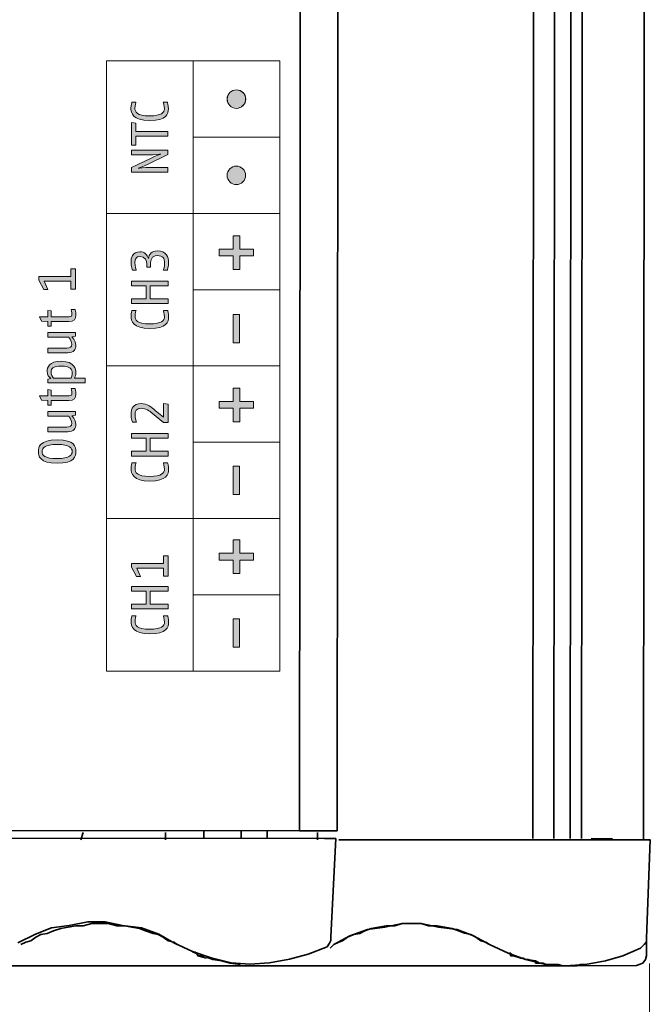
# Model space of a CAD drawing. Units: inches. Extents: x 0 to 210, y 0 to 297.
# Drawn here: x 83 to 97, y 35 to 57 of the extents above; entities that cross this region are included whole.
import ezdxf

# ---------------------------------------------------------------- set-up
doc = ezdxf.new("R2010")
doc.units = ezdxf.units.IN
doc.header["$MEASUREMENT"] = 0
doc.layers.add('Layer 1', color=7, linetype='Continuous')

# ---------------------------------------------------------------- blocks, each defined once
blk = doc.blocks.new('block 27')
at = {"layer": 'Layer 1', "true_color": 0xffffff}
h = blk.add_hatch(color=7, dxfattribs=at)
h.dxf.hatch_style = 2
edge = h.paths.add_edge_path()
edge.add_spline(control_points=[(86.592, 53.967), (86.592, 53.967), (86.149, 53.752), (86.149, 53.752), (86.041, 53.7), (85.931, 53.659), (85.931, 53.659), (85.931, 53.659), (86.087, 53.675), (86.175, 53.675), (86.175, 53.675), (86.592, 53.675), (86.592, 53.675), (86.592, 53.675), (86.592, 53.571), (86.592, 53.571), (86.592, 53.571), (85.779, 53.571), (85.779, 53.571), (85.779, 53.571), (85.779, 53.674), (85.779, 53.674), (85.779, 53.674), (86.204, 53.879), (86.204, 53.879), (86.338, 53.944), (86.431, 53.972), (86.431, 53.972), (86.431, 53.972), (86.267, 53.954), (86.178, 53.954), (86.178, 53.954), (85.779, 53.954), (85.779, 53.954), (85.779, 53.954), (85.779, 54.059), (85.779, 54.059), (85.779, 54.059), (86.592, 54.059), (86.592, 54.059), (86.592, 54.059), (86.592, 53.967), (86.592, 53.967)], knot_values=[0, 0, 0, 0, 1, 1, 1, 2, 2, 2, 3, 3, 3, 4, 4, 4, 5, 5, 5, 6, 6, 6, 7, 7, 7, 8, 8, 8, 9, 9, 9, 10, 10, 10, 11, 11, 11, 12, 12, 12, 13, 13, 13, 14, 14, 14, 14], degree=3, periodic=1)
at = {"layer": 'Layer 1', "lineweight": 0}
blk.add_open_spline([(86.592, 53.967), (86.592, 53.967), (86.149, 53.752), (86.149, 53.752), (86.041, 53.7), (85.931, 53.659), (85.931, 53.659), (85.931, 53.659), (86.087, 53.675), (86.175, 53.675), (86.175, 53.675), (86.592, 53.675), (86.592, 53.675), (86.592, 53.675), (86.592, 53.571), (86.592, 53.571), (86.592, 53.571), (85.779, 53.571), (85.779, 53.571), (85.779, 53.571), (85.779, 53.674), (85.779, 53.674), (85.779, 53.674), (86.204, 53.879), (86.204, 53.879), (86.338, 53.944), (86.431, 53.972), (86.431, 53.972), (86.431, 53.972), (86.267, 53.954), (86.178, 53.954), (86.178, 53.954), (85.779, 53.954), (85.779, 53.954), (85.779, 53.954), (85.779, 54.059), (85.779, 54.059), (85.779, 54.059), (86.592, 54.059), (86.592, 54.059), (86.592, 54.059), (86.592, 53.967), (86.592, 53.967)], degree=3, knots=[0, 0, 0, 0, 1, 1, 1, 2, 2, 2, 3, 3, 3, 4, 4, 4, 5, 5, 5, 6, 6, 6, 7, 7, 7, 8, 8, 8, 9, 9, 9, 10, 10, 10, 11, 11, 11, 12, 12, 12, 13, 13, 13, 14, 14, 14, 14], dxfattribs=at)
blk = doc.blocks.new('block 28')
at = {"layer": 'Layer 1', "true_color": 0xffffff}
h = blk.add_hatch(color=7, dxfattribs=at)
h.dxf.hatch_style = 2
edge = h.paths.add_edge_path()
edge.add_spline(control_points=[(86.603, 54.985), (86.603, 54.871), (86.565, 54.721), (86.185, 54.721), (85.809, 54.721), (85.767, 54.896), (85.767, 54.999), (85.767, 55.069), (85.791, 55.127), (85.791, 55.127), (85.791, 55.127), (85.88, 55.127), (85.88, 55.127), (85.88, 55.127), (85.856, 55.057), (85.856, 54.997), (85.856, 54.916), (85.896, 54.825), (86.185, 54.825), (86.451, 54.825), (86.512, 54.899), (86.512, 54.985), (86.512, 55.045), (86.487, 55.127), (86.487, 55.127), (86.487, 55.127), (86.58, 55.127), (86.58, 55.127), (86.58, 55.127), (86.603, 55.055), (86.603, 54.985)], knot_values=[0, 0, 0, 0, 0.352778, 0.352778, 0.352778, 0.705556, 0.705556, 0.705556, 1.058334, 1.058334, 1.058334, 1.411112, 1.411112, 1.411112, 1.76389, 1.76389, 1.76389, 2.116668, 2.116668, 2.116668, 2.469446, 2.469446, 2.469446, 2.822224, 2.822224, 2.822224, 3.175002, 3.175002, 3.175002, 3.52778, 3.52778, 3.52778, 3.52778], degree=3, periodic=0)
edge.add_line((86.603, 54.985), (86.603, 54.985))
h = blk.add_hatch(color=7, dxfattribs=at)
h.dxf.hatch_style = 2
edge = h.paths.add_edge_path()
edge.add_spline(control_points=[(86.606, 50.352), (86.606, 50.238), (86.568, 50.087), (86.188, 50.087), (85.812, 50.087), (85.77, 50.263), (85.77, 50.366), (85.77, 50.436), (85.794, 50.494), (85.794, 50.494), (85.794, 50.494), (85.882, 50.494), (85.882, 50.494), (85.882, 50.494), (85.859, 50.424), (85.859, 50.364), (85.859, 50.283), (85.899, 50.192), (86.188, 50.192), (86.454, 50.192), (86.515, 50.266), (86.515, 50.352), (86.515, 50.411), (86.49, 50.494), (86.49, 50.494), (86.49, 50.494), (86.583, 50.494), (86.583, 50.494), (86.583, 50.494), (86.606, 50.422), (86.606, 50.352)], knot_values=[0, 0, 0, 0, 0.352778, 0.352778, 0.352778, 0.705556, 0.705556, 0.705556, 1.058334, 1.058334, 1.058334, 1.411112, 1.411112, 1.411112, 1.76389, 1.76389, 1.76389, 2.116668, 2.116668, 2.116668, 2.469446, 2.469446, 2.469446, 2.822224, 2.822224, 2.822224, 3.175002, 3.175002, 3.175002, 3.52778, 3.52778, 3.52778, 3.52778], degree=3, periodic=0)
edge.add_line((86.606, 50.352), (86.606, 50.352))
at = {"layer": 'Layer 1', "lineweight": 0}
for points in [[(86.603, 54.985), (86.603, 54.871), (86.565, 54.721), (86.185, 54.721), (85.809, 54.721), (85.767, 54.896), (85.767, 54.999), (85.767, 55.069), (85.791, 55.127), (85.791, 55.127), (85.791, 55.127), (85.88, 55.127), (85.88, 55.127), (85.88, 55.127), (85.856, 55.057), (85.856, 54.997), (85.856, 54.916), (85.896, 54.825), (86.185, 54.825), (86.451, 54.825), (86.512, 54.899), (86.512, 54.985), (86.512, 55.045), (86.487, 55.127), (86.487, 55.127), (86.487, 55.127), (86.58, 55.127), (86.58, 55.127), (86.58, 55.127), (86.603, 55.055), (86.603, 54.985)], [(86.606, 50.352), (86.606, 50.238), (86.568, 50.087), (86.188, 50.087), (85.812, 50.087), (85.77, 50.263), (85.77, 50.366), (85.77, 50.436), (85.794, 50.494), (85.794, 50.494), (85.794, 50.494), (85.882, 50.494), (85.882, 50.494), (85.882, 50.494), (85.859, 50.424), (85.859, 50.364), (85.859, 50.283), (85.899, 50.192), (86.188, 50.192), (86.454, 50.192), (86.515, 50.266), (86.515, 50.352), (86.515, 50.411), (86.49, 50.494), (86.49, 50.494), (86.49, 50.494), (86.583, 50.494), (86.583, 50.494), (86.583, 50.494), (86.606, 50.422), (86.606, 50.352)]]:
    blk.add_open_spline(points, degree=3, knots=[0, 0, 0, 0, 1, 1, 1, 2, 2, 2, 3, 3, 3, 4, 4, 4, 5, 5, 5, 6, 6, 6, 7, 7, 7, 8, 8, 8, 9, 9, 9, 10, 10, 10, 10], dxfattribs=at)
blk = doc.blocks.new('block 29')
at = {"layer": 'Layer 1', "true_color": 0xffffff}
h = blk.add_hatch(color=7, dxfattribs=at)
h.dxf.hatch_style = 2
edge = h.paths.add_edge_path()
edge.add_spline(control_points=[(86.606, 51.554), (86.606, 51.467), (86.579, 51.388), (86.579, 51.388), (86.579, 51.388), (86.491, 51.388), (86.491, 51.388), (86.491, 51.388), (86.519, 51.475), (86.519, 51.547), (86.519, 51.653), (86.48, 51.713), (86.351, 51.713), (86.228, 51.713), (86.203, 51.609), (86.203, 51.528), (86.203, 51.528), (86.203, 51.458), (86.203, 51.458), (86.203, 51.458), (86.119, 51.458), (86.119, 51.458), (86.119, 51.458), (86.119, 51.53), (86.119, 51.53), (86.119, 51.594), (86.088, 51.695), (85.973, 51.695), (85.873, 51.695), (85.858, 51.625), (85.858, 51.559), (85.858, 51.479), (85.888, 51.388), (85.888, 51.388), (85.888, 51.388), (85.804, 51.388), (85.804, 51.388), (85.804, 51.388), (85.77, 51.471), (85.77, 51.566), (85.77, 51.66), (85.8, 51.799), (85.969, 51.799), (86.074, 51.799), (86.132, 51.727), (86.156, 51.65), (86.178, 51.739), (86.223, 51.818), (86.354, 51.818), (86.563, 51.818), (86.606, 51.677), (86.606, 51.554)], knot_values=[0, 0, 0, 0, 0.352778, 0.352778, 0.352778, 0.705556, 0.705556, 0.705556, 1.058334, 1.058334, 1.058334, 1.411112, 1.411112, 1.411112, 1.76389, 1.76389, 1.76389, 2.116668, 2.116668, 2.116668, 2.469446, 2.469446, 2.469446, 2.822224, 2.822224, 2.822224, 3.175002, 3.175002, 3.175002, 3.52778, 3.52778, 3.52778, 3.880558, 3.880558, 3.880558, 4.233336, 4.233336, 4.233336, 4.586114, 4.586114, 4.586114, 4.938892, 4.938892, 4.938892, 5.29167, 5.29167, 5.29167, 5.644448, 5.644448, 5.644448, 5.997226, 5.997226, 5.997226, 5.997226], degree=3, periodic=0)
edge.add_line((86.606, 51.554), (86.606, 51.554))
h = blk.add_hatch(color=7, dxfattribs=at)
h.dxf.hatch_style = 2
edge = h.paths.add_edge_path()
edge.add_spline(control_points=[(86.606, 46.957), (86.606, 46.844), (86.568, 46.692), (86.188, 46.692), (85.811, 46.692), (85.77, 46.868), (85.77, 46.971), (85.77, 47.041), (85.794, 47.099), (85.794, 47.099), (85.794, 47.099), (85.882, 47.099), (85.882, 47.099), (85.882, 47.099), (85.859, 47.029), (85.859, 46.969), (85.859, 46.888), (85.899, 46.797), (86.188, 46.797), (86.454, 46.797), (86.515, 46.871), (86.515, 46.957), (86.515, 47.017), (86.49, 47.099), (86.49, 47.099), (86.49, 47.099), (86.583, 47.099), (86.583, 47.099), (86.583, 47.099), (86.606, 47.027), (86.606, 46.957)], knot_values=[0, 0, 0, 0, 0.352778, 0.352778, 0.352778, 0.705556, 0.705556, 0.705556, 1.058334, 1.058334, 1.058334, 1.411112, 1.411112, 1.411112, 1.76389, 1.76389, 1.76389, 2.116668, 2.116668, 2.116668, 2.469446, 2.469446, 2.469446, 2.822224, 2.822224, 2.822224, 3.175002, 3.175002, 3.175002, 3.52778, 3.52778, 3.52778, 3.52778], degree=3, periodic=0)
edge.add_line((86.606, 46.957), (86.606, 46.957))
at = {"layer": 'Layer 1', "lineweight": 0}
for points, knots in [([(86.606, 51.554), (86.606, 51.467), (86.579, 51.388), (86.579, 51.388), (86.579, 51.388), (86.491, 51.388), (86.491, 51.388), (86.491, 51.388), (86.519, 51.475), (86.519, 51.547), (86.519, 51.653), (86.48, 51.713), (86.351, 51.713), (86.228, 51.713), (86.203, 51.609), (86.203, 51.528), (86.203, 51.528), (86.203, 51.458), (86.203, 51.458), (86.203, 51.458), (86.119, 51.458), (86.119, 51.458), (86.119, 51.458), (86.119, 51.53), (86.119, 51.53), (86.119, 51.594), (86.088, 51.695), (85.973, 51.695), (85.873, 51.695), (85.858, 51.625), (85.858, 51.559), (85.858, 51.479), (85.888, 51.388), (85.888, 51.388), (85.888, 51.388), (85.804, 51.388), (85.804, 51.388), (85.804, 51.388), (85.77, 51.471), (85.77, 51.566), (85.77, 51.66), (85.8, 51.799), (85.969, 51.799), (86.074, 51.799), (86.132, 51.727), (86.156, 51.65), (86.178, 51.739), (86.223, 51.818), (86.354, 51.818), (86.563, 51.818), (86.606, 51.677), (86.606, 51.554)], [0, 0, 0, 0, 1, 1, 1, 2, 2, 2, 3, 3, 3, 4, 4, 4, 5, 5, 5, 6, 6, 6, 7, 7, 7, 8, 8, 8, 9, 9, 9, 10, 10, 10, 11, 11, 11, 12, 12, 12, 13, 13, 13, 14, 14, 14, 15, 15, 15, 16, 16, 16, 17, 17, 17, 17]), ([(86.606, 46.957), (86.606, 46.844), (86.568, 46.692), (86.188, 46.692), (85.811, 46.692), (85.77, 46.868), (85.77, 46.971), (85.77, 47.041), (85.794, 47.099), (85.794, 47.099), (85.794, 47.099), (85.882, 47.099), (85.882, 47.099), (85.882, 47.099), (85.859, 47.029), (85.859, 46.969), (85.859, 46.888), (85.899, 46.797), (86.188, 46.797), (86.454, 46.797), (86.515, 46.871), (86.515, 46.957), (86.515, 47.017), (86.49, 47.099), (86.49, 47.099), (86.49, 47.099), (86.583, 47.099), (86.583, 47.099), (86.583, 47.099), (86.606, 47.027), (86.606, 46.957)], [0, 0, 0, 0, 1, 1, 1, 2, 2, 2, 3, 3, 3, 4, 4, 4, 5, 5, 5, 6, 6, 6, 7, 7, 7, 8, 8, 8, 9, 9, 9, 10, 10, 10, 10])]:
    blk.add_open_spline(points, degree=3, knots=knots, dxfattribs=at)
blk = doc.blocks.new('block 30')
at = {"layer": 'Layer 1', "true_color": 0xffffff}
h = blk.add_hatch(color=7, dxfattribs=at)
h.dxf.hatch_style = 2
edge = h.paths.add_edge_path()
edge.add_spline(control_points=[(86.594, 48.408), (86.594, 48.408), (86.594, 47.999), (86.594, 47.999), (86.594, 47.999), (86.495, 47.999), (86.495, 47.999), (86.495, 47.999), (86.245, 48.199), (86.245, 48.199), (86.18, 48.251), (86.096, 48.315), (86.002, 48.315), (85.887, 48.315), (85.86, 48.257), (85.86, 48.169), (85.86, 48.086), (85.891, 48.001), (85.891, 48.001), (85.891, 48.001), (85.807, 48.001), (85.807, 48.001), (85.807, 48.001), (85.77, 48.076), (85.77, 48.176), (85.77, 48.314), (85.817, 48.419), (85.996, 48.419), (86.127, 48.419), (86.232, 48.334), (86.311, 48.267), (86.311, 48.267), (86.496, 48.112), (86.496, 48.112), (86.496, 48.112), (86.496, 48.42), (86.496, 48.42), (86.496, 48.42), (86.594, 48.408), (86.594, 48.408)], knot_values=[0, 0, 0, 0, 1, 1, 1, 2, 2, 2, 3, 3, 3, 4, 4, 4, 5, 5, 5, 6, 6, 6, 7, 7, 7, 8, 8, 8, 9, 9, 9, 10, 10, 10, 11, 11, 11, 12, 12, 12, 13, 13, 13, 13], degree=3, periodic=1)
h = blk.add_hatch(color=7, dxfattribs=at)
h.dxf.hatch_style = 2
edge = h.paths.add_edge_path()
edge.add_spline(control_points=[(86.606, 43.554), (86.606, 43.44), (86.568, 43.289), (86.188, 43.289), (85.812, 43.289), (85.77, 43.464), (85.77, 43.568), (85.77, 43.637), (85.794, 43.695), (85.794, 43.695), (85.794, 43.695), (85.882, 43.695), (85.882, 43.695), (85.882, 43.695), (85.859, 43.626), (85.859, 43.565), (85.859, 43.484), (85.899, 43.393), (86.188, 43.393), (86.454, 43.393), (86.515, 43.467), (86.515, 43.554), (86.515, 43.613), (86.49, 43.695), (86.49, 43.695), (86.49, 43.695), (86.583, 43.695), (86.583, 43.695), (86.583, 43.695), (86.606, 43.624), (86.606, 43.554)], knot_values=[0, 0, 0, 0, 0.352778, 0.352778, 0.352778, 0.705556, 0.705556, 0.705556, 1.058334, 1.058334, 1.058334, 1.411112, 1.411112, 1.411112, 1.76389, 1.76389, 1.76389, 2.116668, 2.116668, 2.116668, 2.469446, 2.469446, 2.469446, 2.822224, 2.822224, 2.822224, 3.175002, 3.175002, 3.175002, 3.52778, 3.52778, 3.52778, 3.52778], degree=3, periodic=0)
edge.add_line((86.606, 43.554), (86.606, 43.554))
at = {"layer": 'Layer 1', "lineweight": 0}
for points, knots in [([(86.594, 48.408), (86.594, 48.408), (86.594, 47.999), (86.594, 47.999), (86.594, 47.999), (86.495, 47.999), (86.495, 47.999), (86.495, 47.999), (86.245, 48.199), (86.245, 48.199), (86.18, 48.251), (86.096, 48.315), (86.002, 48.315), (85.887, 48.315), (85.86, 48.257), (85.86, 48.169), (85.86, 48.086), (85.891, 48.001), (85.891, 48.001), (85.891, 48.001), (85.807, 48.001), (85.807, 48.001), (85.807, 48.001), (85.77, 48.076), (85.77, 48.176), (85.77, 48.314), (85.817, 48.419), (85.996, 48.419), (86.127, 48.419), (86.232, 48.334), (86.311, 48.267), (86.311, 48.267), (86.496, 48.112), (86.496, 48.112), (86.496, 48.112), (86.496, 48.42), (86.496, 48.42), (86.496, 48.42), (86.594, 48.408), (86.594, 48.408)], [0, 0, 0, 0, 1, 1, 1, 2, 2, 2, 3, 3, 3, 4, 4, 4, 5, 5, 5, 6, 6, 6, 7, 7, 7, 8, 8, 8, 9, 9, 9, 10, 10, 10, 11, 11, 11, 12, 12, 12, 13, 13, 13, 13]), ([(86.606, 43.554), (86.606, 43.44), (86.568, 43.289), (86.188, 43.289), (85.812, 43.289), (85.77, 43.464), (85.77, 43.568), (85.77, 43.637), (85.794, 43.695), (85.794, 43.695), (85.794, 43.695), (85.882, 43.695), (85.882, 43.695), (85.882, 43.695), (85.859, 43.626), (85.859, 43.565), (85.859, 43.484), (85.899, 43.393), (86.188, 43.393), (86.454, 43.393), (86.515, 43.467), (86.515, 43.554), (86.515, 43.613), (86.49, 43.695), (86.49, 43.695), (86.49, 43.695), (86.583, 43.695), (86.583, 43.695), (86.583, 43.695), (86.606, 43.624), (86.606, 43.554)], [0, 0, 0, 0, 1, 1, 1, 2, 2, 2, 3, 3, 3, 4, 4, 4, 5, 5, 5, 6, 6, 6, 7, 7, 7, 8, 8, 8, 9, 9, 9, 10, 10, 10, 10])]:
    blk.add_open_spline(points, degree=3, knots=knots, dxfattribs=at)
blk = doc.blocks.new('block 31')
at = {"layer": 'Layer 1', "true_color": 0xffffff}
h = blk.add_hatch(color=7, dxfattribs=at)
h.dxf.hatch_style = 2
edge = h.paths.add_edge_path()
edge.add_spline(control_points=[(87.908, 55.198), (87.908, 55.312), (88.001, 55.404), (88.114, 55.404), (88.228, 55.404), (88.321, 55.312), (88.321, 55.198), (88.321, 55.084), (88.228, 54.992), (88.114, 54.992), (88.001, 54.992), (87.908, 55.084), (87.908, 55.198)], knot_values=[0, 0, 0, 0, 0.352778, 0.352778, 0.352778, 0.705556, 0.705556, 0.705556, 1.058334, 1.058334, 1.058334, 1.411112, 1.411112, 1.411112, 1.411112], degree=3, periodic=0)
edge.add_line((87.908, 55.198), (87.908, 55.198))
at = {"layer": 'Layer 1', "true_color": 0x231f20}
h = blk.add_hatch(color=250, dxfattribs=at)
h.dxf.hatch_style = 2
edge = h.paths.add_edge_path()
edge.add_spline(control_points=[(87.91, 55.198), (87.91, 55.312), (88.003, 55.404), (88.117, 55.404), (88.231, 55.404), (88.323, 55.312), (88.323, 55.198), (88.323, 55.084), (88.231, 54.992), (88.117, 54.992), (88.003, 54.992), (87.91, 55.084), (87.91, 55.198)], knot_values=[0, 0, 0, 0, 0.352778, 0.352778, 0.352778, 0.705556, 0.705556, 0.705556, 1.058334, 1.058334, 1.058334, 1.411112, 1.411112, 1.411112, 1.411112], degree=3, periodic=0)
edge.add_line((87.91, 55.198), (87.91, 55.198))
at = {"layer": 'Layer 1', "true_color": 0xffffff}
h = blk.add_hatch(color=7, dxfattribs=at)
h.dxf.hatch_style = 2
edge = h.paths.add_edge_path()
edge.add_spline(control_points=[(87.908, 53.5), (87.908, 53.614), (88.001, 53.706), (88.114, 53.706), (88.228, 53.706), (88.321, 53.614), (88.321, 53.5), (88.321, 53.386), (88.228, 53.294), (88.114, 53.294), (88.001, 53.294), (87.908, 53.386), (87.908, 53.5)], knot_values=[0, 0, 0, 0, 0.352778, 0.352778, 0.352778, 0.705556, 0.705556, 0.705556, 1.058334, 1.058334, 1.058334, 1.411112, 1.411112, 1.411112, 1.411112], degree=3, periodic=0)
edge.add_line((87.908, 53.5), (87.908, 53.5))
h = blk.add_hatch(color=7, dxfattribs=at)
h.dxf.hatch_style = 2
edge = h.paths.add_edge_path()
edge.add_spline(control_points=[(84.544, 50.386), (84.544, 50.298), (84.51, 50.247), (84.389, 50.247), (84.389, 50.247), (83.997, 50.247), (83.997, 50.247), (83.997, 50.247), (83.997, 50.142), (83.997, 50.142), (83.997, 50.142), (83.916, 50.142), (83.916, 50.142), (83.916, 50.142), (83.916, 50.247), (83.916, 50.247), (83.916, 50.247), (83.777, 50.252), (83.777, 50.252), (83.777, 50.252), (83.731, 50.351), (83.731, 50.351), (83.731, 50.351), (83.916, 50.351), (83.916, 50.351), (83.916, 50.351), (83.916, 50.491), (83.916, 50.491), (83.916, 50.491), (83.997, 50.48), (83.997, 50.48), (83.997, 50.48), (83.997, 50.351), (83.997, 50.351), (83.997, 50.351), (84.393, 50.351), (84.393, 50.351), (84.447, 50.351), (84.456, 50.37), (84.456, 50.41), (84.456, 50.448), (84.435, 50.514), (84.435, 50.514), (84.435, 50.514), (84.523, 50.514), (84.523, 50.514), (84.523, 50.514), (84.544, 50.453), (84.544, 50.386)], knot_values=[0, 0, 0, 0, 0.352778, 0.352778, 0.352778, 0.705556, 0.705556, 0.705556, 1.058334, 1.058334, 1.058334, 1.411112, 1.411112, 1.411112, 1.76389, 1.76389, 1.76389, 2.116668, 2.116668, 2.116668, 2.469446, 2.469446, 2.469446, 2.822224, 2.822224, 2.822224, 3.175002, 3.175002, 3.175002, 3.52778, 3.52778, 3.52778, 3.880558, 3.880558, 3.880558, 4.233336, 4.233336, 4.233336, 4.586114, 4.586114, 4.586114, 4.938892, 4.938892, 4.938892, 5.29167, 5.29167, 5.29167, 5.644448, 5.644448, 5.644448, 5.644448], degree=3, periodic=0)
edge.add_line((84.544, 50.386), (84.544, 50.386))
h = blk.add_hatch(color=7, dxfattribs=at)
h.dxf.hatch_style = 2
edge = h.paths.add_edge_path()
edge.add_spline(control_points=[(84.532, 49.919), (84.532, 49.919), (84.452, 49.906), (84.452, 49.906), (84.452, 49.906), (84.544, 49.822), (84.544, 49.719), (84.544, 49.62), (84.5, 49.55), (84.364, 49.55), (84.364, 49.55), (83.916, 49.55), (83.916, 49.55), (83.916, 49.55), (83.916, 49.655), (83.916, 49.655), (83.916, 49.655), (84.341, 49.655), (84.341, 49.655), (84.414, 49.655), (84.45, 49.672), (84.45, 49.742), (84.45, 49.817), (84.385, 49.899), (84.385, 49.899), (84.385, 49.899), (83.916, 49.899), (83.916, 49.899), (83.916, 49.899), (83.916, 50.003), (83.916, 50.003), (83.916, 50.003), (84.532, 50.003), (84.532, 50.003), (84.532, 50.003), (84.532, 49.919), (84.532, 49.919)], knot_values=[0, 0, 0, 0, 1, 1, 1, 2, 2, 2, 3, 3, 3, 4, 4, 4, 5, 5, 5, 6, 6, 6, 7, 7, 7, 8, 8, 8, 9, 9, 9, 10, 10, 10, 11, 11, 11, 12, 12, 12, 12], degree=3, periodic=1)
h = blk.add_hatch(color=7, dxfattribs=at)
h.dxf.hatch_style = 2
edge = h.paths.add_edge_path()
edge.add_spline(control_points=[(83.991, 49.127), (83.991, 49.063), (84.023, 49.01), (84.046, 48.987), (84.046, 48.987), (84.437, 48.987), (84.437, 48.987), (84.443, 49.003), (84.46, 49.048), (84.46, 49.101), (84.46, 49.172), (84.424, 49.254), (84.221, 49.254), (84.026, 49.254), (83.991, 49.195), (83.991, 49.127)], knot_values=[0, 0, 0, 0, 0.352778, 0.352778, 0.352778, 0.705556, 0.705556, 0.705556, 1.058334, 1.058334, 1.058334, 1.411112, 1.411112, 1.411112, 1.76389, 1.76389, 1.76389, 1.76389], degree=3, periodic=0)
edge.add_line((83.991, 49.127), (83.991, 49.127))
edge = h.paths.add_edge_path()
edge.add_spline(control_points=[(84.544, 49.109), (84.544, 49.052), (84.522, 49.006), (84.51, 48.987), (84.51, 48.987), (84.753, 48.987), (84.753, 48.987), (84.753, 48.987), (84.753, 48.882), (84.753, 48.882), (84.753, 48.882), (83.916, 48.882), (83.916, 48.882), (83.916, 48.882), (83.916, 48.963), (83.916, 48.963), (83.916, 48.963), (83.984, 48.978), (83.984, 48.978), (83.946, 49.009), (83.905, 49.057), (83.905, 49.138), (83.905, 49.225), (83.94, 49.359), (84.221, 49.359), (84.517, 49.359), (84.544, 49.177), (84.544, 49.109)], knot_values=[0, 0, 0, 0, 0.352778, 0.352778, 0.352778, 0.705556, 0.705556, 0.705556, 1.058334, 1.058334, 1.058334, 1.411112, 1.411112, 1.411112, 1.76389, 1.76389, 1.76389, 2.116668, 2.116668, 2.116668, 2.469446, 2.469446, 2.469446, 2.822224, 2.822224, 2.822224, 3.175002, 3.175002, 3.175002, 3.175002], degree=3, periodic=0)
edge.add_line((84.544, 49.109), (84.544, 49.109))
h = blk.add_hatch(color=7, dxfattribs=at)
h.dxf.hatch_style = 2
edge = h.paths.add_edge_path()
edge.add_spline(control_points=[(84.544, 48.627), (84.544, 48.539), (84.51, 48.488), (84.389, 48.488), (84.389, 48.488), (83.997, 48.488), (83.997, 48.488), (83.997, 48.488), (83.997, 48.383), (83.997, 48.383), (83.997, 48.383), (83.916, 48.383), (83.916, 48.383), (83.916, 48.383), (83.916, 48.488), (83.916, 48.488), (83.916, 48.488), (83.777, 48.493), (83.777, 48.493), (83.777, 48.493), (83.731, 48.592), (83.731, 48.592), (83.731, 48.592), (83.916, 48.592), (83.916, 48.592), (83.916, 48.592), (83.916, 48.732), (83.916, 48.732), (83.916, 48.732), (83.997, 48.72), (83.997, 48.72), (83.997, 48.72), (83.997, 48.592), (83.997, 48.592), (83.997, 48.592), (84.393, 48.592), (84.393, 48.592), (84.447, 48.592), (84.456, 48.611), (84.456, 48.65), (84.456, 48.689), (84.435, 48.755), (84.435, 48.755), (84.435, 48.755), (84.523, 48.755), (84.523, 48.755), (84.523, 48.755), (84.544, 48.693), (84.544, 48.627)], knot_values=[0, 0, 0, 0, 0.352778, 0.352778, 0.352778, 0.705556, 0.705556, 0.705556, 1.058334, 1.058334, 1.058334, 1.411112, 1.411112, 1.411112, 1.76389, 1.76389, 1.76389, 2.116668, 2.116668, 2.116668, 2.469446, 2.469446, 2.469446, 2.822224, 2.822224, 2.822224, 3.175002, 3.175002, 3.175002, 3.52778, 3.52778, 3.52778, 3.880558, 3.880558, 3.880558, 4.233336, 4.233336, 4.233336, 4.586114, 4.586114, 4.586114, 4.938892, 4.938892, 4.938892, 5.29167, 5.29167, 5.29167, 5.644448, 5.644448, 5.644448, 5.644448], degree=3, periodic=0)
edge.add_line((84.544, 48.627), (84.544, 48.627))
h = blk.add_hatch(color=7, dxfattribs=at)
h.dxf.hatch_style = 2
edge = h.paths.add_edge_path()
edge.add_spline(control_points=[(84.532, 48.159), (84.532, 48.159), (84.452, 48.147), (84.452, 48.147), (84.452, 48.147), (84.544, 48.063), (84.544, 47.96), (84.544, 47.861), (84.5, 47.791), (84.364, 47.791), (84.364, 47.791), (83.916, 47.791), (83.916, 47.791), (83.916, 47.791), (83.916, 47.895), (83.916, 47.895), (83.916, 47.895), (84.341, 47.895), (84.341, 47.895), (84.414, 47.895), (84.45, 47.913), (84.45, 47.983), (84.45, 48.058), (84.385, 48.14), (84.385, 48.14), (84.385, 48.14), (83.916, 48.14), (83.916, 48.14), (83.916, 48.14), (83.916, 48.244), (83.916, 48.244), (83.916, 48.244), (84.532, 48.244), (84.532, 48.244), (84.532, 48.244), (84.532, 48.159), (84.532, 48.159)], knot_values=[0, 0, 0, 0, 1, 1, 1, 2, 2, 2, 3, 3, 3, 4, 4, 4, 5, 5, 5, 6, 6, 6, 7, 7, 7, 8, 8, 8, 9, 9, 9, 10, 10, 10, 11, 11, 11, 12, 12, 12, 12], degree=3, periodic=1)
h = blk.add_hatch(color=7, dxfattribs=at)
h.dxf.hatch_style = 2
edge = h.paths.add_edge_path()
edge.add_spline(control_points=[(83.79, 47.35), (83.79, 47.268), (83.848, 47.193), (84.126, 47.193), (84.41, 47.193), (84.461, 47.279), (84.461, 47.35), (84.461, 47.421), (84.407, 47.507), (84.126, 47.507), (83.855, 47.507), (83.79, 47.431), (83.79, 47.35)], knot_values=[0, 0, 0, 0, 0.352778, 0.352778, 0.352778, 0.705556, 0.705556, 0.705556, 1.058334, 1.058334, 1.058334, 1.411112, 1.411112, 1.411112, 1.411112], degree=3, periodic=0)
edge.add_line((83.79, 47.35), (83.79, 47.35))
edge = h.paths.add_edge_path()
edge.add_spline(control_points=[(84.544, 47.35), (84.544, 47.247), (84.518, 47.089), (84.126, 47.089), (83.733, 47.089), (83.708, 47.256), (83.708, 47.35), (83.708, 47.444), (83.735, 47.611), (84.126, 47.611), (84.522, 47.611), (84.544, 47.452), (84.544, 47.35)], knot_values=[0, 0, 0, 0, 0.352778, 0.352778, 0.352778, 0.705556, 0.705556, 0.705556, 1.058334, 1.058334, 1.058334, 1.411112, 1.411112, 1.411112, 1.411112], degree=3, periodic=0)
edge.add_line((84.544, 47.35), (84.544, 47.35))
at = {"layer": 'Layer 1', "lineweight": 0}
for points, knots in [([(87.908, 55.198), (87.908, 55.312), (88.001, 55.404), (88.114, 55.404), (88.228, 55.404), (88.321, 55.312), (88.321, 55.198), (88.321, 55.084), (88.228, 54.992), (88.114, 54.992), (88.001, 54.992), (87.908, 55.084), (87.908, 55.198)], [0, 0, 0, 0, 1, 1, 1, 2, 2, 2, 3, 3, 3, 4, 4, 4, 4]), ([(87.91, 55.198), (87.91, 55.312), (88.003, 55.404), (88.117, 55.404), (88.231, 55.404), (88.323, 55.312), (88.323, 55.198), (88.323, 55.084), (88.231, 54.992), (88.117, 54.992), (88.003, 54.992), (87.91, 55.084), (87.91, 55.198)], [0, 0, 0, 0, 1, 1, 1, 2, 2, 2, 3, 3, 3, 4, 4, 4, 4]), ([(87.908, 53.5), (87.908, 53.614), (88.001, 53.706), (88.114, 53.706), (88.228, 53.706), (88.321, 53.614), (88.321, 53.5), (88.321, 53.386), (88.228, 53.294), (88.114, 53.294), (88.001, 53.294), (87.908, 53.386), (87.908, 53.5)], [0, 0, 0, 0, 1, 1, 1, 2, 2, 2, 3, 3, 3, 4, 4, 4, 4]), ([(84.544, 50.386), (84.544, 50.298), (84.51, 50.247), (84.389, 50.247), (84.389, 50.247), (83.997, 50.247), (83.997, 50.247), (83.997, 50.247), (83.997, 50.142), (83.997, 50.142), (83.997, 50.142), (83.916, 50.142), (83.916, 50.142), (83.916, 50.142), (83.916, 50.247), (83.916, 50.247), (83.916, 50.247), (83.777, 50.252), (83.777, 50.252), (83.777, 50.252), (83.731, 50.351), (83.731, 50.351), (83.731, 50.351), (83.916, 50.351), (83.916, 50.351), (83.916, 50.351), (83.916, 50.491), (83.916, 50.491), (83.916, 50.491), (83.997, 50.48), (83.997, 50.48), (83.997, 50.48), (83.997, 50.351), (83.997, 50.351), (83.997, 50.351), (84.393, 50.351), (84.393, 50.351), (84.447, 50.351), (84.456, 50.37), (84.456, 50.41), (84.456, 50.448), (84.435, 50.514), (84.435, 50.514), (84.435, 50.514), (84.523, 50.514), (84.523, 50.514), (84.523, 50.514), (84.544, 50.453), (84.544, 50.386)], [0, 0, 0, 0, 1, 1, 1, 2, 2, 2, 3, 3, 3, 4, 4, 4, 5, 5, 5, 6, 6, 6, 7, 7, 7, 8, 8, 8, 9, 9, 9, 10, 10, 10, 11, 11, 11, 12, 12, 12, 13, 13, 13, 14, 14, 14, 15, 15, 15, 16, 16, 16, 16]), ([(84.532, 49.919), (84.532, 49.919), (84.452, 49.906), (84.452, 49.906), (84.452, 49.906), (84.544, 49.822), (84.544, 49.719), (84.544, 49.62), (84.5, 49.55), (84.364, 49.55), (84.364, 49.55), (83.916, 49.55), (83.916, 49.55), (83.916, 49.55), (83.916, 49.655), (83.916, 49.655), (83.916, 49.655), (84.341, 49.655), (84.341, 49.655), (84.414, 49.655), (84.45, 49.672), (84.45, 49.742), (84.45, 49.817), (84.385, 49.899), (84.385, 49.899), (84.385, 49.899), (83.916, 49.899), (83.916, 49.899), (83.916, 49.899), (83.916, 50.003), (83.916, 50.003), (83.916, 50.003), (84.532, 50.003), (84.532, 50.003), (84.532, 50.003), (84.532, 49.919), (84.532, 49.919)], [0, 0, 0, 0, 1, 1, 1, 2, 2, 2, 3, 3, 3, 4, 4, 4, 5, 5, 5, 6, 6, 6, 7, 7, 7, 8, 8, 8, 9, 9, 9, 10, 10, 10, 11, 11, 11, 12, 12, 12, 12]), ([(84.544, 49.109), (84.544, 49.052), (84.522, 49.006), (84.51, 48.987), (84.51, 48.987), (84.753, 48.987), (84.753, 48.987), (84.753, 48.987), (84.753, 48.882), (84.753, 48.882), (84.753, 48.882), (83.916, 48.882), (83.916, 48.882), (83.916, 48.882), (83.916, 48.963), (83.916, 48.963), (83.916, 48.963), (83.984, 48.978), (83.984, 48.978), (83.946, 49.009), (83.905, 49.057), (83.905, 49.138), (83.905, 49.225), (83.94, 49.359), (84.221, 49.359), (84.517, 49.359), (84.544, 49.177), (84.544, 49.109)], [0, 0, 0, 0, 1, 1, 1, 2, 2, 2, 3, 3, 3, 4, 4, 4, 5, 5, 5, 6, 6, 6, 7, 7, 7, 8, 8, 8, 9, 9, 9, 9]), ([(83.991, 49.127), (83.991, 49.063), (84.023, 49.01), (84.046, 48.987), (84.046, 48.987), (84.437, 48.987), (84.437, 48.987), (84.443, 49.003), (84.46, 49.048), (84.46, 49.101), (84.46, 49.172), (84.424, 49.254), (84.221, 49.254), (84.026, 49.254), (83.991, 49.195), (83.991, 49.127)], [0, 0, 0, 0, 1, 1, 1, 2, 2, 2, 3, 3, 3, 4, 4, 4, 5, 5, 5, 5]), ([(84.544, 48.627), (84.544, 48.539), (84.51, 48.488), (84.389, 48.488), (84.389, 48.488), (83.997, 48.488), (83.997, 48.488), (83.997, 48.488), (83.997, 48.383), (83.997, 48.383), (83.997, 48.383), (83.916, 48.383), (83.916, 48.383), (83.916, 48.383), (83.916, 48.488), (83.916, 48.488), (83.916, 48.488), (83.777, 48.493), (83.777, 48.493), (83.777, 48.493), (83.731, 48.592), (83.731, 48.592), (83.731, 48.592), (83.916, 48.592), (83.916, 48.592), (83.916, 48.592), (83.916, 48.732), (83.916, 48.732), (83.916, 48.732), (83.997, 48.72), (83.997, 48.72), (83.997, 48.72), (83.997, 48.592), (83.997, 48.592), (83.997, 48.592), (84.393, 48.592), (84.393, 48.592), (84.447, 48.592), (84.456, 48.611), (84.456, 48.65), (84.456, 48.689), (84.435, 48.755), (84.435, 48.755), (84.435, 48.755), (84.523, 48.755), (84.523, 48.755), (84.523, 48.755), (84.544, 48.693), (84.544, 48.627)], [0, 0, 0, 0, 1, 1, 1, 2, 2, 2, 3, 3, 3, 4, 4, 4, 5, 5, 5, 6, 6, 6, 7, 7, 7, 8, 8, 8, 9, 9, 9, 10, 10, 10, 11, 11, 11, 12, 12, 12, 13, 13, 13, 14, 14, 14, 15, 15, 15, 16, 16, 16, 16]), ([(84.532, 48.159), (84.532, 48.159), (84.452, 48.147), (84.452, 48.147), (84.452, 48.147), (84.544, 48.063), (84.544, 47.96), (84.544, 47.861), (84.5, 47.791), (84.364, 47.791), (84.364, 47.791), (83.916, 47.791), (83.916, 47.791), (83.916, 47.791), (83.916, 47.895), (83.916, 47.895), (83.916, 47.895), (84.341, 47.895), (84.341, 47.895), (84.414, 47.895), (84.45, 47.913), (84.45, 47.983), (84.45, 48.058), (84.385, 48.14), (84.385, 48.14), (84.385, 48.14), (83.916, 48.14), (83.916, 48.14), (83.916, 48.14), (83.916, 48.244), (83.916, 48.244), (83.916, 48.244), (84.532, 48.244), (84.532, 48.244), (84.532, 48.244), (84.532, 48.159), (84.532, 48.159)], [0, 0, 0, 0, 1, 1, 1, 2, 2, 2, 3, 3, 3, 4, 4, 4, 5, 5, 5, 6, 6, 6, 7, 7, 7, 8, 8, 8, 9, 9, 9, 10, 10, 10, 11, 11, 11, 12, 12, 12, 12]), ([(84.544, 47.35), (84.544, 47.247), (84.518, 47.089), (84.126, 47.089), (83.733, 47.089), (83.708, 47.256), (83.708, 47.35), (83.708, 47.444), (83.735, 47.611), (84.126, 47.611), (84.522, 47.611), (84.544, 47.452), (84.544, 47.35)], [0, 0, 0, 0, 1, 1, 1, 2, 2, 2, 3, 3, 3, 4, 4, 4, 4]), ([(83.79, 47.35), (83.79, 47.268), (83.848, 47.193), (84.126, 47.193), (84.41, 47.193), (84.461, 47.279), (84.461, 47.35), (84.461, 47.421), (84.407, 47.507), (84.126, 47.507), (83.855, 47.507), (83.79, 47.431), (83.79, 47.35)], [0, 0, 0, 0, 1, 1, 1, 2, 2, 2, 3, 3, 3, 4, 4, 4, 4])]:
    blk.add_open_spline(points, degree=3, knots=knots, dxfattribs=at)

msp = doc.modelspace()

# ---------------------------------------------------------------- hatches: boundary and pattern name
at = {"layer": 'Layer 1', "true_color": 0xffffff}
h = msp.add_hatch(color=7, dxfattribs=at)
h.dxf.hatch_style = 2
h.paths.add_polyline_path([(85.877, 54.663), (85.877, 54.477), (86.592, 54.477), (86.592, 54.372), (85.877, 54.372), (85.877, 54.175), (85.778, 54.175), (85.778, 54.674)])
h = msp.add_hatch(color=7, dxfattribs=at)
h.dxf.hatch_style = 2
h.paths.add_polyline_path([(88.189, 51.854), (88.496, 51.854), (88.496, 51.705), (88.189, 51.705), (88.189, 51.406), (88.04, 51.406), (88.04, 51.705), (87.733, 51.705), (87.733, 51.854), (88.04, 51.854), (88.04, 52.152), (88.189, 52.152)])
h = msp.add_hatch(color=7, dxfattribs=at)
h.dxf.hatch_style = 2
h.paths.add_polyline_path([(84.532, 50.967), (84.433, 50.967), (84.433, 51.141), (83.835, 51.141), (83.918, 50.955), (83.827, 50.955), (83.719, 51.165), (83.719, 51.246), (84.433, 51.246), (84.433, 51.42), (84.532, 51.42)])
h = msp.add_hatch(color=7, dxfattribs=at)
h.dxf.hatch_style = 2
h.paths.add_polyline_path([(86.595, 51.04), (86.197, 51.04), (86.197, 50.749), (86.595, 50.749), (86.595, 50.645), (85.782, 50.645), (85.782, 50.749), (86.107, 50.749), (86.107, 51.04), (85.782, 51.04), (85.782, 51.144), (86.595, 51.144)])
h = msp.add_hatch(color=7, dxfattribs=at)
h.dxf.hatch_style = 2
h.paths.add_polyline_path([(88.044, 49.772), (88.185, 49.772), (88.185, 50.402), (88.044, 50.402)])
h = msp.add_hatch(color=7, dxfattribs=at)
h.dxf.hatch_style = 2
h.paths.add_polyline_path([(88.189, 48.463), (88.496, 48.463), (88.496, 48.314), (88.189, 48.314), (88.189, 48.015), (88.04, 48.015), (88.04, 48.314), (87.733, 48.314), (87.733, 48.463), (88.04, 48.463), (88.04, 48.762), (88.189, 48.762)])
h = msp.add_hatch(color=7, dxfattribs=at)
h.dxf.hatch_style = 2
h.paths.add_polyline_path([(86.594, 47.645), (86.197, 47.645), (86.197, 47.355), (86.594, 47.355), (86.594, 47.25), (85.781, 47.25), (85.781, 47.355), (86.107, 47.355), (86.107, 47.645), (85.781, 47.645), (85.781, 47.749), (86.594, 47.749)])
h = msp.add_hatch(color=7, dxfattribs=at)
h.dxf.hatch_style = 2
h.paths.add_polyline_path([(88.044, 46.394), (88.185, 46.394), (88.185, 47.025), (88.044, 47.025)])
h = msp.add_hatch(color=7, dxfattribs=at)
h.dxf.hatch_style = 2
h.paths.add_polyline_path([(88.189, 45.084), (88.496, 45.084), (88.496, 44.934), (88.189, 44.934), (88.189, 44.635), (88.04, 44.635), (88.04, 44.934), (87.733, 44.934), (87.733, 45.084), (88.04, 45.084), (88.04, 45.382), (88.189, 45.382)])
h = msp.add_hatch(color=7, dxfattribs=at)
h.dxf.hatch_style = 2
h.paths.add_polyline_path([(86.595, 44.577), (86.496, 44.577), (86.496, 44.752), (85.898, 44.752), (85.98, 44.566), (85.89, 44.566), (85.782, 44.775), (85.782, 44.857), (86.496, 44.857), (86.496, 45.031), (86.595, 45.031)])
h = msp.add_hatch(color=7, dxfattribs=at)
h.dxf.hatch_style = 2
h.paths.add_polyline_path([(86.595, 44.241), (86.197, 44.241), (86.197, 43.951), (86.595, 43.951), (86.595, 43.846), (85.782, 43.846), (85.782, 43.951), (86.107, 43.951), (86.107, 44.241), (85.782, 44.241), (85.782, 44.346), (86.595, 44.346)])
h = msp.add_hatch(color=7, dxfattribs=at)
h.dxf.hatch_style = 2
h.paths.add_polyline_path([(88.044, 42.995), (88.185, 42.995), (88.185, 43.626), (88.044, 43.626)])

# ---------------------------------------------------------------- linework, layer by layer
at = {"layer": 'Layer 1', "color": 7, "lineweight": 35, "true_color": 0xffffff}
for points in [[(89.628, 159.25), (89.523, 38.902)], [(90.46, 159.249), (90.355, 38.901)], [(94.71, 38.73), (94.813, 159.078)], [(95.181, 38.73), (95.285, 159.078)], [(95.542, 38.73), (95.645, 159.078)], [(95.791, 38.73), (95.895, 159.078)], [(97.177, 38.728), (97.281, 159.077)], [(70.084, 38.918), (89.523, 38.902)], [(84.707, 38.866), (84.652, 38.7)], [(86.538, 38.866), (86.538, 38.7)], [(87.389, 38.737), (87.389, 38.737), (87.389, 38.765), (87.388, 38.792), (87.389, 38.82), (87.389, 38.876), (87.389, 38.903)], [(88.22, 38.903), (88.22, 38.737)], [(88.803, 38.736), (88.803, 38.902)], [(89.523, 38.902), (89.523, 38.902), (89.579, 38.901), (89.662, 38.901), (89.745, 38.901)], [(89.745, 38.901), (90.217, 38.901)], [(89.921, 38.867), (89.921, 38.701)], [(90.217, 38.901), (90.3, 38.901), (90.328, 38.901), (90.355, 38.901)], [(83.062, 38.741), (90.078, 38.735)], [(90.328, 38.734), (90.3, 38.735), (90.244, 38.734), (90.161, 38.734), (90.078, 38.735)], [(90.215, 36.544), (90.328, 38.734)], [(97.075, 38.702), (90.392, 38.701)], [(96.484, 38.729), (96.012, 38.73)], [(97.325, 38.702), (97.325, 38.702), (97.242, 38.702), (97.187, 38.702), (97.075, 38.702)], [(97.243, 36.511), (97.325, 38.702)], [(84.392, 36.798), (84.807, 36.881)], [(84.902, 36.842), (84.708, 36.786)], [(84.807, 36.881), (85.196, 36.881)], [(85.262, 36.842), (85.068, 36.842), (84.902, 36.842)], [(85.196, 36.881), (85.584, 36.797)], [(85.456, 36.786), (85.262, 36.842)], [(91.419, 36.76), (91.807, 36.843)], [(91.807, 36.843), (91.64, 36.788)], [(91.807, 36.843), (92.223, 36.843)], [(92.223, 36.843), (92.029, 36.843), (91.807, 36.843)], [(92.223, 36.843), (92.611, 36.76)], [(92.389, 36.788), (92.223, 36.843)], [(83.642, 36.605), (84.003, 36.743)], [(83.903, 36.62), (83.765, 36.592)], [(84.042, 36.675), (83.903, 36.62)], [(84.003, 36.743), (84.392, 36.798)], [(84.208, 36.731), (84.042, 36.675)], [(84.541, 36.786), (84.375, 36.759), (84.208, 36.731)], [(84.708, 36.786), (84.541, 36.786)], [(85.623, 36.786), (85.456, 36.786)], [(85.584, 36.797), (86, 36.741)], [(85.956, 36.731), (85.789, 36.759), (85.623, 36.786)], [(86.094, 36.676), (85.956, 36.731)], [(86, 36.741), (86.388, 36.603)], [(86.261, 36.621), (86.094, 36.676)], [(86.372, 36.592), (86.261, 36.621)], [(90.642, 36.566), (91.031, 36.704)], [(90.864, 36.621), (90.725, 36.593)], [(90.975, 36.677), (90.864, 36.621)], [(91.113, 36.732), (90.975, 36.677)], [(91.031, 36.704), (91.419, 36.76)], [(91.446, 36.788), (91.28, 36.76), (91.113, 36.732)], [(91.64, 36.788), (91.446, 36.788)], [(92.583, 36.788), (92.389, 36.788)], [(92.916, 36.732), (92.75, 36.76), (92.583, 36.788)], [(92.611, 36.76), (93.027, 36.705)], [(93.193, 36.622), (93.055, 36.678), (92.916, 36.732)], [(93.027, 36.705), (93.388, 36.567)], [(93.332, 36.594), (93.193, 36.622)], [(83.254, 36.411), (83.642, 36.605)], [(83.432, 36.426), (83.321, 36.37)], [(83.543, 36.453), (83.432, 36.426)], [(83.654, 36.537), (83.543, 36.453)], [(83.765, 36.592), (83.654, 36.537)], [(86.482, 36.537), (86.372, 36.592)], [(86.388, 36.603), (86.721, 36.408)], [(86.594, 36.454), (86.482, 36.537)], [(86.732, 36.426), (86.594, 36.454)], [(86.721, 36.408), (87.137, 36.214)], [(86.788, 36.371), (86.732, 36.426)], [(90.187, 36.405), (90.132, 36.322)], [(90.215, 36.461), (90.187, 36.405)], [(90.215, 36.544), (90.215, 36.461)], [(90.282, 36.372), (90.642, 36.566)], [(90.393, 36.427), (90.282, 36.372)], [(90.476, 36.455), (90.393, 36.427)], [(90.587, 36.538), (90.476, 36.455)], [(90.725, 36.593), (90.587, 36.538)], [(93.443, 36.538), (93.332, 36.594)], [(93.388, 36.567), (93.748, 36.372)], [(93.554, 36.455), (93.443, 36.538)], [(93.665, 36.428), (93.554, 36.455)], [(93.748, 36.372), (93.665, 36.428)], [(97.104, 36.29), (97.187, 36.373), (97.243, 36.429)], [(97.243, 36.429), (97.243, 36.511)], [(97.243, 36.124), (97.243, 36.124), (97.243, 36.207), (97.243, 36.29), (97.243, 36.345), (97.243, 36.373), (97.243, 36.401), (97.243, 36.429), (97.243, 36.456), (97.243, 36.511)], [(87.137, 36.214), (87.552, 36.074)], [(87.204, 36.205), (87.148, 36.204)], [(87.204, 36.205), (87.148, 36.204)], [(87.231, 36.177), (87.148, 36.204)], [(87.259, 36.122), (87.259, 36.177), (87.231, 36.177), (87.204, 36.177), (87.204, 36.205)], [(87.259, 36.122), (87.231, 36.177)], [(89.715, 36.156), (90.132, 36.322)], [(90.199, 36.288), (90.282, 36.372)], [(93.748, 36.372), (94.165, 36.179)], [(94.165, 36.179), (94.552, 36.039)], [(94.22, 36.123), (94.192, 36.178)], [(94.22, 36.123), (94.192, 36.178)], [(94.192, 36.178), (94.192, 36.178), (94.22, 36.178), (94.22, 36.123), (94.248, 36.123), (94.275, 36.123)], [(96.716, 36.124), (97.104, 36.29)], [(87.37, 36.122), (87.314, 36.121), (87.287, 36.122), (87.259, 36.122)], [(87.37, 36.094), (87.259, 36.122)], [(87.314, 36.121), (87.287, 36.122)], [(87.37, 36.094), (87.37, 36.122)], [(87.398, 36.094), (87.37, 36.094)], [(87.453, 36.066), (87.37, 36.094)], [(87.592, 36.038), (87.453, 36.094)], [(87.552, 36.074), (87.996, 35.964)], [(87.786, 36.011), (87.592, 36.038)], [(87.98, 35.955), (87.786, 36.011)], [(87.996, 35.964), (88.412, 35.935)], [(88.412, 35.935), (88.855, 35.963)], [(88.855, 35.963), (89.299, 36.046)], [(89.299, 36.046), (89.715, 36.156)], [(94.275, 36.123), (94.22, 36.123)], [(94.275, 36.123), (94.248, 36.123), (94.22, 36.123)], [(94.441, 36.067), (94.359, 36.095), (94.275, 36.123)], [(94.386, 36.095), (94.275, 36.123)], [(94.359, 36.095), (94.275, 36.123)], [(94.386, 36.095), (94.359, 36.095)], [(94.441, 36.067), (94.386, 36.095)], [(94.581, 36.04), (94.441, 36.067)], [(94.497, 36.067), (94.441, 36.067)], [(94.552, 36.039), (94.497, 36.067)], [(94.552, 36.039), (94.997, 35.929)], [(94.608, 36.039), (94.552, 36.039)], [(94.774, 36.012), (94.581, 36.04)], [(94.691, 36.012), (94.608, 36.039)], [(94.774, 36.012), (94.691, 36.012)], [(94.857, 35.956), (94.774, 36.012)], [(94.774, 36.012), (94.774, 35.956)], [(95.884, 35.929), (96.327, 36.012)], [(96.327, 36.012), (96.716, 36.124)], [(97.159, 35.957), (97.076, 35.929)], [(97.215, 36.04), (97.159, 35.957)], [(97.243, 36.124), (97.215, 36.04)], [(97.021, 35.902), (95.495, 35.901), (88.562, 35.9), (81.602, 35.898), (74.641, 35.897), (67.736, 35.895), (63.105, 35.894)], [(88.202, 35.928), (87.98, 35.955)], [(94.774, 35.956), (94.83, 35.956), (94.857, 35.956), (94.886, 35.956), (94.913, 35.956), (94.941, 35.956)], [(94.913, 35.956), (94.857, 35.956)], [(95.024, 35.929), (94.913, 35.956)], [(94.941, 35.956), (94.997, 35.929)], [(94.997, 35.929), (95.44, 35.901)], [(94.997, 35.929), (94.997, 35.929), (95.024, 35.929), (95.052, 35.929), (95.079, 35.929), (95.108, 35.929), (95.162, 35.929), (95.19, 35.929), (95.218, 35.929), (95.246, 35.929)], [(95.273, 35.929), (95.19, 35.929), (95.108, 35.929), (95.024, 35.929)], [(95.246, 35.929), (95.274, 35.901)], [(95.384, 35.901), (95.273, 35.929)], [(95.274, 35.901), (95.274, 35.901), (95.329, 35.901), (95.357, 35.901), (95.384, 35.901), (95.412, 35.901)], [(95.689, 35.901), (95.579, 35.901), (95.495, 35.901), (95.384, 35.901)], [(95.44, 35.901), (95.884, 35.929)], [(95.773, 35.929), (95.689, 35.901)], [(95.884, 35.929), (95.773, 35.929)], [(97.076, 35.929), (97.021, 35.902)]]:
    msp.add_lwpolyline(points, dxfattribs=at)
at = {"layer": 'Layer 1', "color": 7, "lineweight": 9, "true_color": 0xffffff}
for points in [[(89.081, 42.462), (85.223, 42.462), (85.223, 56.047), (89.081, 56.047), (89.081, 42.462)], [(87.152, 42.462), (87.152, 56.047)], [(87.152, 54.349), (89.081, 54.349)], [(85.223, 52.651), (89.081, 52.651)], [(87.152, 50.952), (89.081, 50.952)], [(85.223, 49.255), (89.081, 49.255)], [(87.152, 47.556), (89.081, 47.556)], [(85.223, 45.858), (89.081, 45.858)], [(87.152, 44.16), (89.081, 44.16)]]:
    msp.add_lwpolyline(points, dxfattribs=at)
at = {"layer": 'Layer 1', "lineweight": 0}
for points in [[(85.877, 54.663), (85.877, 54.477), (86.592, 54.477), (86.592, 54.372), (85.877, 54.372), (85.877, 54.175), (85.778, 54.175), (85.778, 54.674), (85.877, 54.663)], [(88.189, 51.854), (88.496, 51.854), (88.496, 51.705), (88.189, 51.705), (88.189, 51.406), (88.04, 51.406), (88.04, 51.705), (87.733, 51.705), (87.733, 51.854), (88.04, 51.854), (88.04, 52.152), (88.189, 52.152), (88.189, 51.854)], [(84.532, 50.967), (84.433, 50.967), (84.433, 51.141), (83.835, 51.141), (83.918, 50.955), (83.827, 50.955), (83.719, 51.165), (83.719, 51.246), (84.433, 51.246), (84.433, 51.42), (84.532, 51.42), (84.532, 50.967)], [(86.595, 51.04), (86.197, 51.04), (86.197, 50.749), (86.595, 50.749), (86.595, 50.645), (85.782, 50.645), (85.782, 50.749), (86.107, 50.749), (86.107, 51.04), (85.782, 51.04), (85.782, 51.144), (86.595, 51.144), (86.595, 51.04)], [(88.044, 49.772), (88.185, 49.772), (88.185, 50.402), (88.044, 50.402), (88.044, 49.772)], [(88.189, 48.463), (88.496, 48.463), (88.496, 48.314), (88.189, 48.314), (88.189, 48.015), (88.04, 48.015), (88.04, 48.314), (87.733, 48.314), (87.733, 48.463), (88.04, 48.463), (88.04, 48.762), (88.189, 48.762), (88.189, 48.463)], [(86.594, 47.645), (86.197, 47.645), (86.197, 47.355), (86.594, 47.355), (86.594, 47.25), (85.781, 47.25), (85.781, 47.355), (86.107, 47.355), (86.107, 47.645), (85.781, 47.645), (85.781, 47.749), (86.594, 47.749), (86.594, 47.645)], [(88.044, 46.394), (88.185, 46.394), (88.185, 47.025), (88.044, 47.025), (88.044, 46.394)], [(88.189, 45.084), (88.496, 45.084), (88.496, 44.934), (88.189, 44.934), (88.189, 44.635), (88.04, 44.635), (88.04, 44.934), (87.733, 44.934), (87.733, 45.084), (88.04, 45.084), (88.04, 45.382), (88.189, 45.382), (88.189, 45.084)], [(86.595, 44.577), (86.496, 44.577), (86.496, 44.752), (85.898, 44.752), (85.98, 44.566), (85.89, 44.566), (85.782, 44.775), (85.782, 44.857), (86.496, 44.857), (86.496, 45.031), (86.595, 45.031), (86.595, 44.577)], [(86.595, 44.241), (86.197, 44.241), (86.197, 43.951), (86.595, 43.951), (86.595, 43.846), (85.782, 43.846), (85.782, 43.951), (86.107, 43.951), (86.107, 44.241), (85.782, 44.241), (85.782, 44.346), (86.595, 44.346), (86.595, 44.241)], [(88.044, 42.995), (88.185, 42.995), (88.185, 43.626), (88.044, 43.626), (88.044, 42.995)]]:
    msp.add_lwpolyline(points, dxfattribs=at)
at = {"layer": 'Layer 1', "color": 207, "lineweight": 18, "true_color": 0x6d1f80}
msp.add_lwpolyline([(97.307, 35.949), (97.307, 27)], dxfattribs=at)

# ---------------------------------------------------------------- block references
at = {"layer": 'Layer 1'}
for name in ['block 27', 'block 28', 'block 29', 'block 30', 'block 31']:
    msp.add_blockref(name, (0, 0), dxfattribs=at)

doc.saveas('drawing.dxf')
